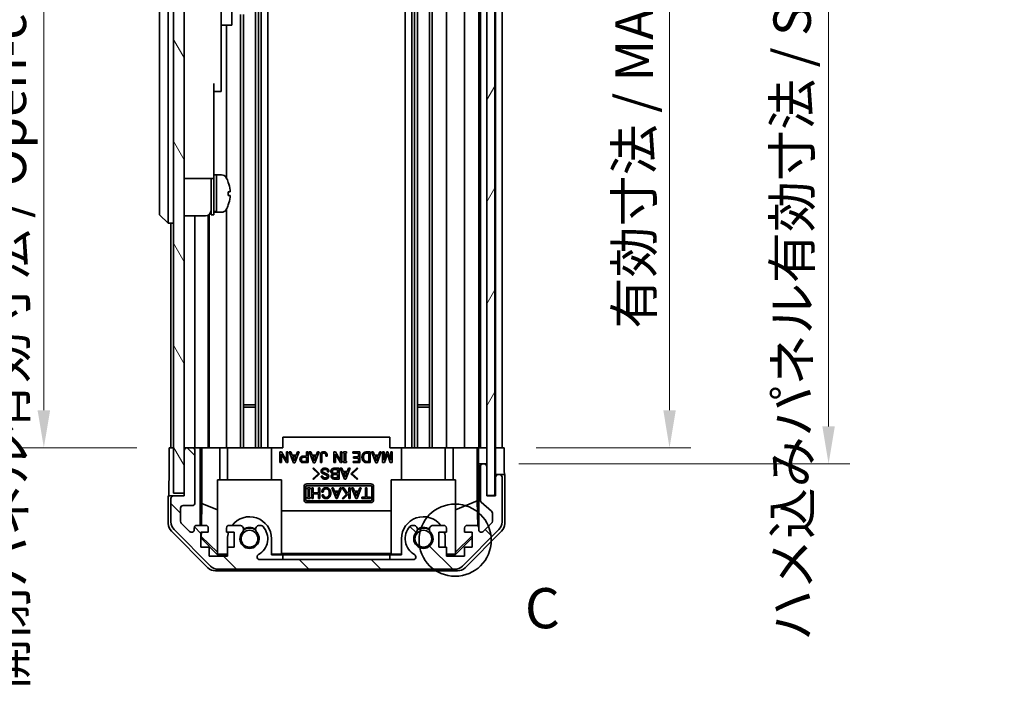
# Model space of a CAD drawing. Units: millimetres. Extents: x 0 to 5123, y -29 to 1124.
# Drawn here: x 2300 to 2484, y 397 to 522 of the extents above; entities that cross this region are included whole.
import ezdxf

# ---------------------------------------------------------------- set-up
doc = ezdxf.new("R2010")
doc.units = ezdxf.units.MM
doc.header["$LTSCALE"] = 4
doc.layers.get('Defpoints').update_dxf_attribs({"lineweight": 25})
for name, color, linetype, lineweight in [('Detail Boundary (JIS)', 7, 'Continuous', 35), ('Dimension (ISO)', 7, 'Continuous', 18), ('Dimension (ISO) @ 1', 7, 'Continuous', 18), ('Hatch (ISO)', 1, 'Continuous', 18), ('Visible (ISO)', 7, 'Continuous', 35)]:
    doc.layers.add(name, color=color, linetype=linetype, lineweight=lineweight)
doc.styles.add('Note Text (JIS)', font='tahoma.ttf')
doc.styles.add('Note Text (TK)', font='txt')
doc.dimstyles.new('Default - Method 1b (TK)', dxfattribs={"dimscale": 4, "dimtxt": 2.5, "dimasz": 2.5, "dimexe": 1, "dimexo": 1.5, "dimgap": 1, "dimtad": 1, "dimtoh": 1, "dimrnd": 1e-08, "dimdsep": 46, "dimtxsty": 'Note Text (TK)', "dimcen": 0.09, "dimdle": 5, "dimclrd": 100, "dimclre": 100, "dimclrt": 7, "dimadec": 1, "dimazin": 1, "dimtfac": 1, "dimtmove": 0, "dimatfit": 3, "dimfxl": 1, "dimtolj": 1, "dimlwd": -1, "dimlwe": -1, "dimarcsym": 0})

# ---------------------------------------------------------------- blocks, each defined once
blk = doc.blocks.new('2dDetail0')
at = {"layer": 'Detail Boundary (JIS)'}
blk.add_circle((283.494, 149.518), 2.248, dxfattribs=at)
at = {"layer": 'Detail Boundary (JIS)', "insert": (287.843, 143.249), "char_height": 2.5, "attachment_point": 7, "style": 'Note Text (JIS)'}
blk.add_mtext('C', dxfattribs=at)
blk = doc.blocks.new('*D48')
at = {"layer": 'Defpoints', "color": 0}
for p in [(2390.25, 595.82), (2390.16, 441.82), (2421.06, 441.82)]:
    blk.add_point(p, dxfattribs=at)
at = {"layer": 'Dimension (ISO)', "color": 100}
for p, q in [((2396.25, 595.82), (2425.06, 595.82)), ((2421.06, 588.82), (2421.06, 448.82)), ((2396.16, 441.82), (2425.06, 441.82))]:
    blk.add_line(p, q, dxfattribs=at)
for points in [[(2419.9, 588.82), (2422.23, 588.82), (2421.06, 595.82)], [(2419.9, 448.82), (2422.23, 448.82), (2421.06, 441.82)]]:
    blk.add_solid(points, dxfattribs=at)
at = {"layer": 'Dimension (ISO)', "color": 7, "insert": (2414.45, 464.08), "char_height": 7, "attachment_point": 4, "rotation": 90, "style": 'Note Text (TK)'}
blk.add_mtext('\\A1;有効寸法 / MAX dim. 154', dxfattribs=at)
blk = doc.blocks.new('*D49')
at = {"layer": 'Defpoints', "color": 0}
for p in [(2386.9, 598.82), (2386.9, 438.82), (2450.79, 438.82)]:
    blk.add_point(p, dxfattribs=at)
at = {"layer": 'Dimension (ISO)', "color": 100}
for p, q in [((2392.9, 598.82), (2454.79, 598.82)), ((2450.79, 591.82), (2450.79, 445.82)), ((2392.9, 438.82), (2454.79, 438.82))]:
    blk.add_line(p, q, dxfattribs=at)
for points in [[(2449.63, 591.82), (2451.96, 591.82), (2450.79, 598.82)], [(2449.63, 445.82), (2451.96, 445.82), (2450.79, 438.82)]]:
    blk.add_solid(points, dxfattribs=at)
at = {"layer": 'Dimension (ISO)', "color": 7, "insert": (2443.98, 405.73), "char_height": 7, "attachment_point": 4, "rotation": 90, "style": 'Note Text (TK)'}
blk.add_mtext('\\A1;ハメ込みパネル有効寸法 / Slide panel MAX dim. 160', dxfattribs=at)
blk = doc.blocks.new('*D50')
at = {"layer": 'Defpoints', "color": 0}
for p in [(2327.35, 595.82), (2304.1, 441.82), (2327.51, 441.82)]:
    blk.add_point(p, dxfattribs=at)
at = {"layer": 'Dimension (ISO)', "color": 100}
for p, q in [((2321.35, 595.82), (2300.1, 595.82)), ((2304.1, 588.82), (2304.1, 448.82)), ((2321.51, 441.82), (2300.1, 441.82))]:
    blk.add_line(p, q, dxfattribs=at)
for points in [[(2302.93, 588.82), (2305.27, 588.82), (2304.1, 595.82)], [(2302.93, 448.82), (2305.27, 448.82), (2304.1, 441.82)]]:
    blk.add_solid(points, dxfattribs=at)
at = {"layer": 'Dimension (ISO)', "color": 7, "insert": (2297.29, 396.68), "char_height": 7, "attachment_point": 4, "rotation": 90, "style": 'Note Text (TK)'}
blk.add_mtext('\\A1;開閉パネル有効寸法 / Open-closing panel MAX dim. 154', dxfattribs=at)

msp = doc.modelspace()

# ---------------------------------------------------------------- hatches: boundary and pattern name
at = {"layer": 'Hatch (ISO)'}
h = msp.add_hatch(dxfattribs=at)
h.set_pattern_fill('ANSI31', color=256, scale=76.2, angle=75.000175, style=0)
h.set_pattern_definition([(120.0002, (1530.5, -24), (-8.24888, -4.762525), [])])
h.paths.add_polyline_path([(2330.3493, 604.3229), (2328.3493, 604.3229), (2328.3493, 433.3229), (2330.3493, 433.3229), (2330.3493, 441.3229), (2330.3493, 596.3229)])
h = msp.add_hatch(dxfattribs=at)
h.set_pattern_fill('ANSI31', color=256, scale=76.2, angle=14.999978, style=0)
h.set_pattern_definition([(60, (1530.5, -24), (-8.24889, 4.7625), [])])
h.paths.add_polyline_path([(2388.3993, 432.8729), (2388.3993, 604.7729), (2386.8993, 604.7729), (2386.8993, 599.3229), (2386.8993, 438.3229), (2386.8993, 432.8729)])
h = msp.add_hatch(dxfattribs=at)
h.set_pattern_fill('ANSI31', color=256, scale=76.2, angle=90.00021, style=0)
h.set_pattern_definition([(135.0002, (1530.5, -24), (-6.73517, -6.73522), [])])
edge = h.paths.add_edge_path()
edge.add_ellipse((2380.9209, 421.1229), major_axis=(0, -2), ratio=1, start_angle=0, end_angle=45)
edge.add_line((2382.3351, 419.7086), (2389.1635, 426.5371))
edge.add_ellipse((2387.7493, 427.9513), major_axis=(1.4142, -1.4142), ratio=1, start_angle=0, end_angle=45)
edge.add_line((2389.7493, 427.9513), (2389.7493, 436.3229))
edge.add_ellipse((2389.2493, 436.3229), major_axis=(0.5, 0), ratio=1, start_angle=0, end_angle=90)
edge.add_line((2389.2493, 436.8229), (2389.0493, 436.8229))
edge.add_ellipse((2389.0493, 436.3229), major_axis=(0, 0.5), ratio=1, start_angle=0, end_angle=90)
edge.add_line((2388.5493, 436.3229), (2388.5493, 432.8229))
edge.add_line((2388.5493, 432.8229), (2386.8993, 432.8229))
edge.add_line((2386.8993, 432.8229), (2386.8993, 432.8729))
edge.add_line((2386.8993, 432.8729), (2386.8993, 438.3229))
edge.add_ellipse((2386.3993, 438.3229), major_axis=(0.5, 0), ratio=1, start_angle=0, end_angle=90)
edge.add_line((2386.3993, 438.8229), (2386.1993, 438.8229))
edge.add_ellipse((2386.1993, 438.3229), major_axis=(0, 0.5), ratio=1, start_angle=0, end_angle=90)
edge.add_line((2385.6993, 438.3229), (2385.6993, 432.0474))
edge.add_ellipse((2386.1993, 432.0474), major_axis=(-0.5, 0), ratio=1, start_angle=0, end_angle=48.366461)
edge.add_line((2385.8671, 431.6737), (2387.7815, 429.972))
edge.add_ellipse((2387.4493, 429.5983), major_axis=(0.3322, 0.3737), ratio=1, start_angle=311.633539, end_angle=360, ccw=False)
edge.add_line((2387.9493, 429.5983), (2387.9493, 428.0755))
edge.add_ellipse((2387.4493, 428.0755), major_axis=(0.5, 0), ratio=1, start_angle=315, end_angle=360, ccw=False)
edge.add_line((2387.8029, 427.722), (2386.2529, 426.172))
edge.add_ellipse((2385.8993, 426.5255), major_axis=(0.3536, -0.3536), ratio=1, start_angle=225, end_angle=360, ccw=False)
edge.add_line((2385.3993, 426.5255), (2385.3993, 426.8229))
edge.add_ellipse((2384.8993, 426.8229), major_axis=(0.5, 0), ratio=1, start_angle=0, end_angle=90)
edge.add_line((2384.8993, 427.3229), (2383.2493, 427.3229))
edge.add_ellipse((2383.2493, 426.8229), major_axis=(0, 0.5), ratio=1, start_angle=0, end_angle=90)
edge.add_line((2382.7493, 426.8229), (2382.7493, 426.0729))
edge.add_line((2382.7493, 426.0729), (2384.1493, 426.0729))
edge.add_line((2384.1493, 426.0729), (2384.1493, 423.2729))
edge.add_line((2384.1493, 423.2729), (2382.7493, 423.2729))
edge.add_line((2382.7493, 423.2729), (2382.7493, 421.5729))
edge.add_line((2382.7493, 421.5729), (2379.3493, 421.5729))
edge.add_line((2379.3493, 421.5729), (2379.3493, 423.2729))
edge.add_line((2379.3493, 423.2729), (2377.9493, 423.2729))
edge.add_line((2377.9493, 423.2729), (2377.9493, 426.0729))
edge.add_line((2377.9493, 426.0729), (2379.3493, 426.0729))
edge.add_line((2379.3493, 426.0729), (2379.3493, 426.8229))
edge.add_ellipse((2378.8493, 426.8229), major_axis=(0.5, 0), ratio=1, start_angle=0, end_angle=90)
edge.add_line((2378.8493, 427.3229), (2376.722, 427.3229))
edge.add_ellipse((2376.979, 426.5653), major_axis=(-0.2571, 0.7576), ratio=1, start_angle=0, end_angle=113.335886)
edge.add_ellipse((2375.0493, 424.8229), major_axis=(1.336, 1.2063), ratio=1, start_angle=95.840426, end_angle=360, ccw=False)
edge.add_ellipse((2373.1195, 426.5653), major_axis=(0.5938, -0.5361), ratio=1, start_angle=0, end_angle=113.335886)
edge.add_line((2373.3766, 427.3229), (2372.8624, 427.323))
edge.add_ellipse((2373.1195, 426.5653), major_axis=(-0.2571, 0.7577), ratio=1, start_angle=0, end_angle=29.176312)
edge.add_ellipse((2375.0493, 424.8229), major_axis=(-2.5236, 2.2786), ratio=1, start_angle=0, end_angle=102.759257)
edge.add_ellipse((2373.1396, 421.4226), major_axis=(0.2447, 0.4357), ratio=1, start_angle=209.320529, end_angle=360, ccw=False)
edge.add_line((2373.1396, 420.9229), (2344.459, 420.9229))
edge.add_ellipse((2344.459, 421.4226), major_axis=(0, -0.4997), ratio=1, start_angle=209.320529, end_angle=360, ccw=False)
edge.add_ellipse((2342.5493, 424.8229), major_axis=(1.665, -2.9645), ratio=1, start_angle=0, end_angle=102.759257)
edge.add_ellipse((2344.479, 426.5653), major_axis=(0.5939, 0.5362), ratio=1, start_angle=0, end_angle=29.176312)
edge.add_line((2344.7362, 427.323), (2344.222, 427.3229))
edge.add_ellipse((2344.479, 426.5653), major_axis=(-0.2571, 0.7576), ratio=1, start_angle=0, end_angle=113.335886)
edge.add_ellipse((2342.5493, 424.8229), major_axis=(1.336, 1.2063), ratio=1, start_angle=95.840426, end_angle=360, ccw=False)
edge.add_ellipse((2340.6195, 426.5653), major_axis=(0.5938, -0.5361), ratio=1, start_angle=0, end_angle=113.335886)
edge.add_line((2340.8766, 427.3229), (2338.7493, 427.3229))
edge.add_ellipse((2338.7493, 426.8229), major_axis=(0, 0.5), ratio=1, start_angle=0, end_angle=90)
edge.add_line((2338.2493, 426.8229), (2338.2493, 426.0729))
edge.add_line((2338.2493, 426.0729), (2339.6493, 426.0729))
edge.add_line((2339.6493, 426.0729), (2339.6493, 423.2729))
edge.add_line((2339.6493, 423.2729), (2338.4178, 423.2729))
edge.add_line((2338.4178, 423.2729), (2338.4178, 421.5729))
edge.add_line((2338.4178, 421.5729), (2335.0358, 421.5729))
edge.add_line((2335.0358, 421.5729), (2335.0358, 423.2729))
edge.add_line((2335.0358, 423.2729), (2333.4493, 423.2729))
edge.add_line((2333.4493, 423.2729), (2333.4493, 426.0729))
edge.add_line((2333.4493, 426.0729), (2334.8493, 426.0729))
edge.add_line((2334.8493, 426.0729), (2334.8493, 426.8229))
edge.add_ellipse((2334.3493, 426.8229), major_axis=(0.5, 0), ratio=1, start_angle=0, end_angle=90)
edge.add_line((2334.3493, 427.3229), (2332.6993, 427.3229))
edge.add_ellipse((2332.6993, 426.8229), major_axis=(0, 0.5), ratio=1, start_angle=0, end_angle=90)
edge.add_line((2332.1993, 426.8229), (2332.1993, 426.5255))
edge.add_ellipse((2331.6993, 426.5255), major_axis=(0.5, 0), ratio=1, start_angle=225, end_angle=360, ccw=False)
edge.add_line((2331.3457, 426.172), (2329.7957, 427.722))
edge.add_ellipse((2330.1493, 428.0755), major_axis=(-0.3536, -0.3536), ratio=1, start_angle=315, end_angle=360, ccw=False)
edge.add_line((2329.6493, 428.0755), (2329.6493, 430.5229))
edge.add_ellipse((2330.1493, 430.5229), major_axis=(-0.5, 0), ratio=1, start_angle=270, end_angle=360, ccw=False)
edge.add_line((2330.1493, 431.0229), (2331.8493, 431.0229))
edge.add_ellipse((2331.8493, 431.5229), major_axis=(0, -0.5), ratio=1, start_angle=0, end_angle=90)
edge.add_line((2332.3493, 431.5229), (2332.3493, 441.3229))
edge.add_ellipse((2331.8493, 441.3229), major_axis=(0.5, 0), ratio=1, start_angle=0, end_angle=90)
edge.add_line((2331.8493, 441.8229), (2330.8493, 441.8229))
edge.add_ellipse((2330.8493, 441.3229), major_axis=(0, 0.5), ratio=1, start_angle=0, end_angle=90)
edge.add_line((2330.3493, 441.3229), (2330.3493, 433.3229))
edge.add_line((2330.3493, 433.3229), (2330.3493, 432.8229))
edge.add_line((2330.3493, 432.8229), (2328.3493, 432.8229))
edge.add_ellipse((2328.3493, 432.3229), major_axis=(0, 0.5), ratio=1, start_angle=0, end_angle=90)
edge.add_line((2327.8493, 432.3229), (2327.8493, 427.9513))
edge.add_ellipse((2329.8493, 427.9513), major_axis=(-2, 0), ratio=1, start_angle=0, end_angle=45)
edge.add_line((2328.4351, 426.5371), (2335.2635, 419.7086))
edge.add_ellipse((2336.6777, 421.1229), major_axis=(-1.4142, -1.4142), ratio=1, start_angle=0, end_angle=45)
edge.add_line((2336.6777, 419.1229), (2380.9209, 419.1229))

# ---------------------------------------------------------------- linework, layer by layer
at = {"layer": 'Visible (ISO)'}
for p, q in [((2328.3493, 604.3229), (2328.3493, 433.3229)), ((2330.3493, 433.3229), (2330.3493, 604.3229)), ((2386.8993, 604.7729), (2386.8993, 432.8729)), ((2388.3993, 432.8729), (2388.3993, 604.7729)), ((2343.679, 595.8229), (2343.679, 441.8229)), ((2344.222, 595.8229), (2344.222, 441.8229)), ((2344.7362, 595.8229), (2344.7362, 441.8229)), ((2345.9494, 595.8229), (2345.9494, 441.8229)), ((2371.6492, 595.8229), (2371.6492, 441.8229)), ((2372.8624, 595.8229), (2372.8624, 441.8229)), ((2373.3766, 595.8229), (2373.3766, 441.8229)), ((2373.9195, 595.8229), (2373.9195, 441.8229)), ((2376.179, 595.8229), (2376.179, 441.8229)), ((2376.722, 595.8229), (2376.722, 441.8229)), ((2379.3493, 595.8229), (2379.3493, 441.8229)), ((2382.7493, 595.8229), (2382.7493, 441.8229)), ((2385.3993, 595.8229), (2385.3993, 441.8229)), ((2385.6993, 595.8229), (2385.6993, 441.8229)), ((2388.5493, 595.8229), (2388.5493, 441.8229)), ((2389.7493, 595.8229), (2389.7493, 441.8229)), ((2325.7493, 551.3229), (2325.7493, 486.3229)), ((2327.3493, 486.3229), (2327.3493, 551.3229)), ((2337.2493, 521.8229), (2337.2493, 530.8229)), ((2339.2493, 530.8229), (2339.2493, 521.8229)), ((2340.8766, 522.8229), (2340.8766, 441.8229)), ((2341.4195, 522.8229), (2341.4195, 441.8229)), ((2337.2493, 521.8229), (2337.2493, 520.8229)), ((2339.2493, 520.8229), (2339.2493, 521.8229)), ((2337.2493, 520.8229), (2337.2493, 509.9229)), ((2337.2493, 520.8229), (2339.2493, 520.8229)), ((2338.2493, 520.8229), (2338.2493, 492.2039)), ((2335.8493, 509.9229), (2335.8493, 497.1229)), ((2337.2493, 508.4229), (2337.2493, 509.9229)), ((2335.8493, 508.4229), (2337.2493, 508.4229)), ((2335.8493, 492.1229), (2335.8493, 497.1229)), ((2330.3493, 492.1229), (2335.8493, 492.1229)), ((2335.3493, 485.3229), (2335.3493, 492.1229)), ((2335.8493, 492.8229), (2336.3493, 492.8229)), ((2335.8493, 485.3229), (2335.8493, 492.1229)), ((2336.3493, 486.0125), (2336.3493, 492.8229)), ((2336.3493, 492.8229), (2336.3493, 485.8229)), ((2337.3198, 492.8229), (2336.3493, 492.8229)), ((2338.5877, 491.4229), (2338.5767, 491.4229)), ((2338.9041, 489.6829), (2338.5767, 489.6829)), ((2338.5767, 488.9629), (2338.9041, 488.9629)), ((2325.7493, 485.3229), (2325.7493, 486.3229)), ((2327.3493, 486.3229), (2327.3493, 483.8229)), ((2338.2493, 486.4418), (2338.2493, 441.8229)), ((2338.5767, 487.2229), (2338.5877, 487.2229)), ((2325.7493, 485.3229), (2327.3493, 483.8229)), ((2330.3493, 485.1729), (2334.3493, 485.1729)), ((2332.3493, 485.1729), (2332.3493, 441.8229)), ((2334.8493, 485.3068), (2334.8493, 441.8229)), ((2335.0358, 485.4458), (2335.0358, 441.8229)), ((2335.3493, 485.3229), (2335.8493, 485.3229)), ((2335.8493, 485.8229), (2336.3493, 485.8229)), ((2336.3493, 485.8229), (2336.3493, 485.8843)), ((2337.3198, 485.8229), (2336.3493, 485.8229)), ((2328.3493, 483.8229), (2327.3493, 483.8229)), ((2327.8493, 483.8229), (2327.8493, 441.8229)), ((2341.4195, 449.8229), (2343.679, 449.8229)), ((2343.679, 449.3933), (2341.4195, 449.3933)), ((2373.9195, 449.8229), (2376.179, 449.8229)), ((2376.179, 449.3933), (2373.9195, 449.3933)), ((2368.7993, 443.8229), (2348.7993, 443.8229)), ((2348.7993, 441.8229), (2348.7993, 443.8229)), ((2368.7993, 441.8229), (2368.7993, 443.8229)), ((2327.5064, 437.8229), (2327.5064, 441.8229)), ((2327.5064, 441.8229), (2328.3493, 441.8229)), ((2330.8493, 441.8229), (2330.3493, 441.8229)), ((2331.8493, 441.8229), (2330.8493, 441.8229)), ((2333.3502, 441.8229), (2331.8493, 441.8229)), ((2333.3502, 427.3229), (2333.3502, 441.8229)), ((2333.3502, 441.8229), (2333.6033, 441.8229)), ((2333.6033, 441.8229), (2334.3493, 441.8229)), ((2333.6421, 431.409), (2333.6421, 441.8229)), ((2334.8493, 441.8229), (2334.3493, 441.8229)), ((2334.8493, 441.8229), (2336.9781, 441.8229)), ((2336.9781, 441.8229), (2338.2493, 441.8229)), ((2336.9781, 441.8229), (2336.9781, 435.8229)), ((2338.7493, 441.8229), (2338.2493, 441.8229)), ((2338.4493, 435.8229), (2338.4493, 441.8229)), ((2338.7493, 441.8229), (2339.2997, 441.8229)), ((2339.2997, 441.8229), (2346.6493, 441.8229)), ((2346.6493, 441.8229), (2348.7993, 441.8229)), ((2346.6493, 435.8229), (2346.6493, 441.8229)), ((2368.7993, 441.8229), (2370.9493, 441.8229)), ((2370.9493, 441.8229), (2378.2989, 441.8229)), ((2370.9493, 435.8229), (2370.9493, 441.8229)), ((2378.2989, 441.8229), (2378.8493, 441.8229)), ((2379.3493, 441.8229), (2378.8493, 441.8229)), ((2379.1493, 435.8229), (2379.1493, 441.8229)), ((2379.3493, 441.8229), (2380.6205, 441.8229)), ((2380.6205, 441.8229), (2382.7493, 441.8229)), ((2380.6205, 435.8229), (2380.6205, 441.8229)), ((2383.2493, 441.8229), (2382.7493, 441.8229)), ((2383.2493, 441.8229), (2384.8993, 441.8229)), ((2385.1443, 441.8229), (2384.8993, 441.8229)), ((2385.1268, 441.8229), (2385.1268, 431.8854)), ((2385.1443, 441.8229), (2385.3462, 441.8229)), ((2385.3462, 441.8229), (2386.8993, 441.8229)), ((2385.3462, 440.8229), (2385.3462, 441.8229)), ((2386.1993, 441.8229), (2386.3993, 441.8229)), ((2388.3993, 441.8229), (2388.5493, 441.8229)), ((2388.3993, 441.8229), (2388.5493, 441.8229)), ((2388.5493, 441.8229), (2390.162, 441.8229)), ((2388.5493, 438.8229), (2388.5493, 441.8229)), ((2389.0493, 441.8229), (2389.2493, 441.8229)), ((2390.162, 441.8229), (2390.162, 438.8229)), ((2330.3493, 441.3229), (2330.3493, 432.8229)), ((2332.3493, 431.5229), (2332.3493, 441.3229)), ((2348.2349, 439.0402), (2348.2349, 441.0402)), ((2348.2349, 441.0402), (2348.5273, 441.0402)), ((2349.4396, 439.0402), (2348.5039, 440.6191)), ((2348.5039, 440.6191), (2348.5039, 439.0402)), ((2348.5273, 441.0402), (2349.4629, 439.4612)), ((2349.4629, 439.4612), (2349.4629, 441.0402)), ((2349.4629, 441.0402), (2349.732, 441.0402)), ((2349.732, 441.0402), (2349.732, 439.0402)), ((2350.7729, 439.0168), (2349.9776, 441.0402)), ((2349.9776, 441.0402), (2350.2583, 441.0402)), ((2350.2583, 441.0402), (2350.5039, 440.432)), ((2350.5039, 440.432), (2351.2758, 440.432)), ((2350.8898, 439.4027), (2350.5858, 440.2097)), ((2350.5858, 440.2097), (2351.1939, 440.2097)), ((2351.1939, 440.2097), (2350.8898, 439.4027)), ((2351.8021, 441.0402), (2351.0068, 439.0168)), ((2351.2758, 440.432), (2351.5214, 441.0402)), ((2351.5214, 441.0402), (2351.8021, 441.0402)), ((2352.5624, 440.2565), (2353.229, 440.2565)), ((2352.6208, 440.0343), (2353.229, 440.0343)), ((2353.229, 440.2565), (2353.229, 441.0402)), ((2353.229, 441.0402), (2353.498, 441.0402)), ((2353.229, 440.0343), (2353.229, 439.2624)), ((2353.498, 441.0402), (2353.498, 439.0402)), ((2354.5156, 439.0168), (2353.7203, 441.0402)), ((2353.7203, 441.0402), (2354.001, 441.0402)), ((2354.001, 441.0402), (2354.2466, 440.432)), ((2354.2466, 440.432), (2355.0185, 440.432)), ((2354.6325, 439.4027), (2354.3284, 440.2097)), ((2354.3284, 440.2097), (2354.9366, 440.2097)), ((2354.9366, 440.2097), (2354.6325, 439.4027)), ((2355.5448, 441.0402), (2354.7495, 439.0168)), ((2355.0185, 440.432), (2355.2641, 441.0402)), ((2355.2641, 441.0402), (2355.5448, 441.0402)), ((2355.7904, 439.0402), (2355.7904, 440.4787)), ((2356.0594, 440.4671), (2356.0594, 439.0402)), ((2357.0887, 440.2682), (2356.8197, 440.2682)), ((2358.3284, 439.0402), (2358.3284, 441.0402)), ((2358.3284, 441.0402), (2358.6208, 441.0402)), ((2359.5331, 439.0402), (2358.5975, 440.6191)), ((2358.5975, 440.6191), (2358.5975, 439.0402)), ((2358.6208, 441.0402), (2359.5565, 439.4612)), ((2359.5565, 439.4612), (2359.5565, 441.0402)), ((2359.5565, 441.0402), (2359.8255, 441.0402)), ((2359.8255, 441.0402), (2359.8255, 439.0402)), ((2360.1413, 440.7828), (2360.1413, 441.0402)), ((2360.1413, 441.0402), (2360.6676, 441.0402)), ((2360.27, 440.7828), (2360.1413, 440.7828)), ((2360.27, 439.2975), (2360.27, 440.7828)), ((2360.6676, 440.7828), (2360.539, 440.7828)), ((2360.539, 440.7828), (2360.539, 439.2975)), ((2360.6676, 441.0402), (2360.6676, 440.7828)), ((2361.8372, 440.8179), (2361.8372, 441.0402)), ((2361.8372, 441.0402), (2363.1822, 441.0402)), ((2362.9132, 440.8179), (2361.8372, 440.8179)), ((2361.9659, 439.8823), (2361.9659, 440.1045)), ((2361.9659, 440.1045), (2362.9132, 440.1045)), ((2362.9132, 440.1045), (2362.9132, 440.8179)), ((2363.1822, 441.0402), (2363.1822, 439.0402)), ((2364.422, 441.0402), (2365.1238, 441.0402)), ((2364.4337, 440.8179), (2364.8548, 440.8179)), ((2364.8548, 440.8179), (2364.8548, 439.2624)), ((2365.1238, 441.0402), (2365.1238, 439.0402)), ((2366.153, 439.0168), (2365.3577, 441.0402)), ((2365.3577, 441.0402), (2365.6384, 441.0402)), ((2365.6384, 441.0402), (2365.884, 440.432)), ((2365.884, 440.432), (2366.6559, 440.432)), ((2366.27, 439.4027), (2365.9659, 440.2097)), ((2365.9659, 440.2097), (2366.5741, 440.2097)), ((2366.5741, 440.2097), (2366.27, 439.4027)), ((2367.1822, 441.0402), (2366.3869, 439.0168)), ((2366.6559, 440.432), (2366.9015, 441.0402)), ((2366.9015, 441.0402), (2367.1822, 441.0402)), ((2367.4279, 439.0402), (2367.4279, 441.0402)), ((2367.4279, 441.0402), (2367.6969, 441.0402)), ((2367.6969, 441.0402), (2367.6969, 439.508)), ((2367.6969, 439.508), (2368.2349, 441.0402)), ((2368.3284, 440.5957), (2367.7904, 439.0402)), ((2368.2349, 441.0402), (2368.422, 441.0402)), ((2368.8665, 439.0402), (2368.3284, 440.5957)), ((2368.422, 441.0402), (2368.96, 439.508)), ((2368.96, 439.508), (2368.96, 441.0402)), ((2368.96, 441.0402), (2369.229, 441.0402)), ((2369.229, 441.0402), (2369.229, 439.0402)), ((2348.5039, 439.0402), (2348.2349, 439.0402)), ((2349.732, 439.0402), (2349.4396, 439.0402)), ((2351.0068, 439.0168), (2350.7729, 439.0168)), ((2353.498, 439.0402), (2352.5624, 439.0402)), ((2353.229, 439.2624), (2352.6208, 439.2624)), ((2354.7495, 439.0168), (2354.5156, 439.0168)), ((2356.0594, 439.0402), (2355.7904, 439.0402)), ((2358.5975, 439.0402), (2358.3284, 439.0402)), ((2359.8255, 439.0402), (2359.5331, 439.0402)), ((2360.1413, 439.0402), (2360.1413, 439.2975)), ((2360.1413, 439.2975), (2360.27, 439.2975)), ((2360.6676, 439.0402), (2360.1413, 439.0402)), ((2360.539, 439.2975), (2360.6676, 439.2975)), ((2360.6676, 439.2975), (2360.6676, 439.0402)), ((2361.8957, 439.0402), (2361.8957, 439.2624)), ((2361.8957, 439.2624), (2362.9132, 439.2624)), ((2363.1822, 439.0402), (2361.8957, 439.0402)), ((2362.9132, 439.8823), (2361.9659, 439.8823)), ((2362.9132, 439.2624), (2362.9132, 439.8823)), ((2365.1238, 439.0402), (2364.422, 439.0402)), ((2364.8548, 439.2624), (2364.4337, 439.2624)), ((2366.3869, 439.0168), (2366.153, 439.0168)), ((2367.7904, 439.0402), (2367.4279, 439.0402)), ((2369.229, 439.0402), (2368.8665, 439.0402)), ((2385.3986, 438.8229), (2385.3811, 438.8229)), ((2385.3986, 438.8229), (2385.3986, 426.85)), ((2386.1993, 438.8229), (2385.3986, 438.8229)), ((2385.6993, 438.3229), (2385.6993, 432.0474)), ((2386.3993, 438.8229), (2386.1993, 438.8229)), ((2386.8993, 438.8229), (2386.3993, 438.8229)), ((2386.8993, 432.8229), (2386.8993, 438.3229)), ((2388.5493, 436.8229), (2388.5493, 438.8229)), ((2354.378, 437.9355), (2354.495, 438.0524)), ((2355.419, 436.9764), (2354.378, 437.9355)), ((2354.378, 436.0174), (2355.419, 436.9764)), ((2354.495, 438.0524), (2355.6529, 436.9764)), ((2355.6529, 436.9764), (2354.495, 435.9004)), ((2355.9687, 436.532), (2356.2377, 436.532)), ((2357.3956, 437.3507), (2357.1266, 437.3507)), ((2358.3547, 437.9823), (2359.2786, 437.9823)), ((2358.378, 436.8244), (2359.0096, 436.8244)), ((2358.4131, 437.76), (2359.0096, 437.76)), ((2359.0096, 437.0466), (2358.4131, 437.0466)), ((2359.0096, 437.76), (2359.0096, 437.0466)), ((2359.0096, 436.8244), (2359.0096, 436.2045)), ((2359.2786, 437.9823), (2359.2786, 435.9823)), ((2360.3079, 435.9589), (2359.5125, 437.9823)), ((2359.5125, 437.9823), (2359.7932, 437.9823)), ((2359.7932, 437.9823), (2360.0389, 437.3741)), ((2360.0389, 437.3741), (2360.8108, 437.3741)), ((2360.4248, 436.3448), (2360.1207, 437.1519)), ((2360.1207, 437.1519), (2360.7289, 437.1519)), ((2360.7289, 437.1519), (2360.4248, 436.3448)), ((2361.3371, 437.9823), (2360.5418, 435.9589)), ((2360.8108, 437.3741), (2361.0564, 437.9823)), ((2361.0564, 437.9823), (2361.3371, 437.9823)), ((2361.5009, 436.9764), (2362.6587, 438.0524)), ((2362.6587, 435.9004), (2361.5009, 436.9764)), ((2362.7757, 437.9355), (2361.7348, 436.9764)), ((2361.7348, 436.9764), (2362.7757, 436.0174)), ((2362.6587, 438.0524), (2362.7757, 437.9355)), ((2389.0493, 436.8229), (2388.5493, 436.8229)), ((2388.5493, 436.8229), (2388.5493, 436.3229)), ((2388.5493, 436.3229), (2388.5493, 432.8229)), ((2389.2493, 436.8229), (2389.0493, 436.8229)), ((2390.2493, 436.8229), (2389.2493, 436.8229)), ((2389.7493, 427.9513), (2389.7493, 436.3229)), ((2390.2493, 436.8229), (2390.2493, 427.6524)), ((2336.5493, 435.8229), (2348.5493, 435.8229)), ((2336.5493, 422.0775), (2336.5493, 435.8229)), ((2348.5493, 435.8229), (2348.5493, 421.928)), ((2352.7493, 432.072), (2352.7493, 434.572)), ((2353.0872, 432.072), (2353.0872, 434.572)), ((2353.2493, 435.072), (2365.2493, 435.072)), ((2353.2493, 434.734), (2365.2493, 434.734)), ((2354.495, 435.9004), (2354.378, 436.0174)), ((2359.2786, 435.9823), (2358.343, 435.9823)), ((2359.0096, 436.2045), (2358.3547, 436.2045)), ((2360.5418, 435.9589), (2360.3079, 435.9589)), ((2362.7757, 436.0174), (2362.6587, 435.9004)), ((2365.4114, 434.572), (2365.4114, 432.072)), ((2365.7493, 434.572), (2365.7493, 432.072)), ((2381.0493, 435.8229), (2369.0493, 435.8229)), ((2369.0493, 435.8229), (2369.0493, 421.928)), ((2381.0493, 422.0775), (2381.0493, 435.8229)), ((2327.3493, 432.8229), (2327.3493, 427.6524)), ((2328.3493, 432.8229), (2327.3493, 432.8229)), ((2328.3493, 433.3229), (2330.3493, 433.3229)), ((2330.3493, 432.8229), (2328.3493, 432.8229)), ((2353.3614, 434.082), (2353.3614, 434.3393)), ((2353.3614, 434.3393), (2353.8877, 434.3393)), ((2353.49, 434.082), (2353.3614, 434.082)), ((2353.3614, 432.3393), (2353.3614, 432.5966)), ((2353.3614, 432.5966), (2353.49, 432.5966)), ((2353.49, 432.5966), (2353.49, 434.082)), ((2353.8877, 434.082), (2353.759, 434.082)), ((2353.759, 434.082), (2353.759, 432.5966)), ((2353.759, 432.5966), (2353.8877, 432.5966)), ((2353.8877, 434.3393), (2353.8877, 434.082)), ((2353.8877, 432.5966), (2353.8877, 432.3393)), ((2354.2035, 432.3393), (2354.2035, 434.3393)), ((2354.2035, 434.3393), (2354.4725, 434.3393)), ((2354.4725, 434.3393), (2354.4725, 433.4037)), ((2354.4725, 433.4037), (2355.4316, 433.4037)), ((2355.4316, 433.1814), (2354.4725, 433.1814)), ((2354.4725, 433.1814), (2354.4725, 432.3393)), ((2355.4316, 433.4037), (2355.4316, 434.3393)), ((2355.4316, 434.3393), (2355.7006, 434.3393)), ((2355.4316, 432.3393), (2355.4316, 433.1814)), ((2355.7006, 434.3393), (2355.7006, 432.3393)), ((2356.3438, 433.544), (2356.0631, 433.544)), ((2356.0982, 433.0528), (2356.3789, 433.0528)), ((2358.7298, 432.3159), (2357.9345, 434.3393)), ((2357.9345, 434.3393), (2358.2152, 434.3393)), ((2358.2152, 434.3393), (2358.4608, 433.7311)), ((2358.4608, 433.7311), (2359.2327, 433.7311)), ((2358.8468, 432.7019), (2358.5427, 433.5089)), ((2358.5427, 433.5089), (2359.1509, 433.5089)), ((2359.1509, 433.5089), (2358.8468, 432.7019)), ((2359.759, 434.3393), (2358.9637, 432.3159)), ((2359.2327, 433.7311), (2359.4783, 434.3393)), ((2359.4783, 434.3393), (2359.759, 434.3393)), ((2360.6479, 433.1347), (2359.8409, 434.3393)), ((2359.8409, 434.3393), (2360.1567, 434.3393)), ((2359.8526, 432.3393), (2360.6479, 433.1347)), ((2360.1567, 434.3393), (2360.8351, 433.3218)), ((2361.1041, 433.2516), (2360.1918, 432.3393)), ((2360.8351, 433.3218), (2361.1041, 433.5908)), ((2361.1041, 433.5908), (2361.1041, 434.3393)), ((2361.1041, 434.3393), (2361.3731, 434.3393)), ((2361.1041, 432.3393), (2361.1041, 433.2516)), ((2361.3731, 434.3393), (2361.3731, 432.3393)), ((2362.414, 432.3159), (2361.6187, 434.3393)), ((2361.6187, 434.3393), (2361.8994, 434.3393)), ((2361.8994, 434.3393), (2362.145, 433.7311)), ((2362.145, 433.7311), (2362.9169, 433.7311)), ((2362.531, 432.7019), (2362.2269, 433.5089)), ((2362.2269, 433.5089), (2362.8351, 433.5089)), ((2362.8351, 433.5089), (2362.531, 432.7019)), ((2363.4432, 434.3393), (2362.6479, 432.3159)), ((2362.9169, 433.7311), (2363.1625, 434.3393)), ((2363.1625, 434.3393), (2363.4432, 434.3393)), ((2363.5602, 432.3393), (2363.5602, 432.5616)), ((2363.5602, 432.5616), (2364.2269, 432.5616)), ((2364.2269, 432.5616), (2364.2269, 434.3393)), ((2364.2269, 434.3393), (2364.4959, 434.3393)), ((2364.4959, 434.3393), (2364.4959, 432.5616)), ((2364.4959, 432.5616), (2365.1625, 432.5616)), ((2365.1625, 432.5616), (2365.1625, 432.3393)), ((2386.8993, 432.8729), (2388.3993, 432.8729)), ((2388.5493, 432.8229), (2386.8993, 432.8229)), ((2327.8493, 432.3229), (2327.8493, 427.9513)), ((2330.1493, 431.0229), (2331.8493, 431.0229)), ((2333.5708, 427.3229), (2333.6421, 431.409)), ((2336.5493, 430.2257), (2333.6421, 431.409)), ((2365.2493, 431.9099), (2353.2493, 431.9099)), ((2365.2493, 431.572), (2353.2493, 431.572)), ((2353.8877, 432.3393), (2353.3614, 432.3393)), ((2354.4725, 432.3393), (2354.2035, 432.3393)), ((2355.7006, 432.3393), (2355.4316, 432.3393)), ((2358.9637, 432.3159), (2358.7298, 432.3159)), ((2360.1918, 432.3393), (2359.8526, 432.3393)), ((2361.3731, 432.3393), (2361.1041, 432.3393)), ((2362.6479, 432.3159), (2362.414, 432.3159)), ((2365.1625, 432.3393), (2363.5602, 432.3393)), ((2385.1268, 431.8854), (2381.0493, 430.2257)), ((2385.1268, 431.8854), (2385.2083, 427.216)), ((2385.8671, 431.6737), (2387.7815, 429.972)), ((2329.6493, 428.0755), (2329.6493, 430.5229)), ((2348.5493, 430.0655), (2369.0493, 430.0655)), ((2387.9493, 429.5983), (2387.9493, 428.0755)), ((2331.3457, 426.172), (2329.7957, 427.722)), ((2334.3493, 427.3229), (2332.6993, 427.3229)), ((2340.8766, 427.3229), (2338.7493, 427.3229)), ((2344.7362, 427.323), (2344.222, 427.3229)), ((2373.3766, 427.3229), (2372.8624, 427.323)), ((2378.8493, 427.3229), (2376.722, 427.3229)), ((2384.8993, 427.3229), (2383.2493, 427.3229)), ((2387.8029, 427.722), (2386.2529, 426.172)), ((2334.7649, 419.4085), (2327.935, 426.2384)), ((2328.4351, 426.5371), (2335.2635, 419.7086)), ((2332.1993, 426.8229), (2332.1993, 426.5255)), ((2333.4493, 423.2729), (2333.4493, 426.0729)), ((2333.4493, 426.0729), (2334.8493, 426.0729)), ((2333.4493, 425.1662), (2333.5346, 425.2515)), ((2333.5346, 425.2515), (2333.5489, 426.0729)), ((2336.5493, 422.2808), (2333.5346, 425.2515)), ((2334.8493, 426.0729), (2334.8493, 426.8229)), ((2338.2493, 426.8229), (2338.2493, 426.0729)), ((2338.2493, 426.0729), (2339.6493, 426.0729)), ((2339.6493, 426.0729), (2339.6493, 423.2729)), ((2377.9493, 423.2729), (2377.9493, 426.0729)), ((2377.9493, 426.0729), (2379.3493, 426.0729)), ((2379.3493, 426.0729), (2379.3493, 426.8229)), ((2381.0493, 422.2808), (2384.1493, 425.3356)), ((2382.3351, 419.7086), (2389.1635, 426.5371)), ((2382.7493, 426.8229), (2382.7493, 426.0729)), ((2382.7493, 426.0729), (2384.1493, 426.0729)), ((2389.6636, 426.2384), (2382.8337, 419.4085)), ((2384.1493, 426.0729), (2384.1493, 423.2729)), ((2385.3993, 426.5255), (2385.3993, 426.8229)), ((2336.594, 421.8233), (2333.4493, 424.968)), ((2338.4493, 423.2729), (2338.4493, 424.8229)), ((2346.6493, 424.8229), (2346.6493, 421.8233)), ((2370.9493, 421.8233), (2370.9493, 424.8229)), ((2379.1493, 424.8229), (2379.1493, 423.2729)), ((2384.1493, 424.968), (2381.0046, 421.8233)), ((2335.0358, 423.2729), (2333.4493, 423.2729)), ((2335.0358, 421.5729), (2335.0358, 423.2729)), ((2338.4178, 421.5729), (2335.0358, 421.5729)), ((2336.5493, 422.0775), (2336.6987, 421.928)), ((2336.6987, 421.928), (2336.594, 421.8233)), ((2338.4178, 421.8233), (2336.594, 421.8233)), ((2336.6987, 421.928), (2338.4178, 421.928)), ((2339.6493, 423.2729), (2338.4178, 423.2729)), ((2338.4178, 423.2729), (2338.4178, 421.5729)), ((2346.6493, 421.928), (2348.5493, 421.928)), ((2348.7993, 421.8233), (2346.6493, 421.8233)), ((2369.0493, 422.0322), (2348.5493, 422.0322)), ((2348.7993, 421.7884), (2348.7993, 421.8233)), ((2348.7993, 421.7884), (2348.7993, 420.9229)), ((2368.7993, 421.7884), (2348.7993, 421.7884)), ((2368.7993, 421.8233), (2368.7993, 421.7884)), ((2370.9493, 421.8233), (2368.7993, 421.8233)), ((2368.7993, 421.7884), (2368.7993, 420.9229)), ((2369.0493, 421.928), (2370.9493, 421.928)), ((2379.3493, 423.2729), (2377.9493, 423.2729)), ((2379.3493, 421.5729), (2379.3493, 423.2729)), ((2379.3493, 421.928), (2380.8999, 421.928)), ((2381.0046, 421.8233), (2379.3493, 421.8233)), ((2382.7493, 421.5729), (2379.3493, 421.5729)), ((2380.8999, 421.928), (2381.0493, 422.0775)), ((2381.0046, 421.8233), (2380.8999, 421.928)), ((2384.1493, 423.2729), (2382.7493, 423.2729)), ((2382.7493, 423.2729), (2382.7493, 421.5729)), ((2373.1396, 420.9229), (2344.459, 420.9229)), ((2381.4197, 418.8229), (2336.1789, 418.8229)), ((2336.6777, 419.1229), (2380.9209, 419.1229))]:
    msp.add_line(p, q, dxfattribs=at)
for centre in [(2342.5493, 424.8229), (2375.0493, 424.8229)]:
    msp.add_circle(centre, 1.5706, dxfattribs=at)
for centre, radius, start, end in [((2337.3198, 491.8229), 1, 28.267871, 90), ((2332.6705, 489.3229), 6.2788, 19.539701, 28.267871), ((2332.6705, 489.3229), 6.2684, 6.043828, 19.573211), ((2332.6705, 489.3229), 5.9172, 356.511985, 3.488015), ((2332.6705, 489.3229), 6.2684, 340.426789, 353.956172), ((2334.3493, 486.1729), 1, 270, 0), ((2337.3198, 486.8229), 1, 270, 331.732129), ((2332.6705, 489.3229), 6.2788, 331.732129, 340.460299), ((2330.8493, 441.3229), 0.5, 90, 180), ((2331.8493, 441.3229), 0.5, 0, 90), ((2386.1993, 438.3229), 0.5, 90, 180), ((2386.3993, 438.3229), 0.5, 0, 90), ((2389.0493, 436.3229), 0.5, 90, 180), ((2389.2493, 436.3229), 0.5, 0, 90), ((2353.2493, 434.572), 0.5, 90, 180), ((2353.2493, 434.572), 0.1621, 90, 180), ((2365.2493, 434.572), 0.5, 0, 90), ((2365.2493, 434.572), 0.1621, 0, 90), ((2328.3493, 432.3229), 0.5, 90, 180), ((2330.1493, 430.5229), 0.5, 90, 180), ((2331.8493, 431.5229), 0.5, 270, 0), ((2353.2493, 432.072), 0.5, 180, 270), ((2353.2493, 432.072), 0.1621, 180, 270), ((2365.2493, 432.072), 0.1621, 270, 0), ((2365.2493, 432.072), 0.5, 270, 0), ((2386.1993, 432.0474), 0.5, 180, 228.366461), ((2342.5493, 424.8229), 4.1, 0, 142.428131), ((2375.0493, 424.8229), 4.1, 37.571869, 180), ((2387.4493, 429.5983), 0.5, 0, 48.366461), ((2329.8493, 427.9513), 2, 180, 225), ((2330.1493, 428.0755), 0.5, 180, 225), ((2332.6993, 426.8229), 0.5, 90, 180), ((2334.3493, 426.8229), 0.5, 0, 90), ((2338.7493, 426.8229), 0.5, 90, 180), ((2340.6195, 426.5653), 0.8, 317.920213, 71.256099), ((2344.479, 426.5653), 0.8, 108.743901, 222.079787), ((2342.5493, 424.8229), 3.4001, 299.320529, 42.079787), ((2344.479, 426.5653), 0.8001, 42.079787, 71.256099), ((2375.0493, 424.8229), 3.4001, 137.920213, 240.679471), ((2373.1195, 426.5653), 0.8001, 108.743901, 137.920213), ((2373.1195, 426.5653), 0.8, 317.920213, 71.256099), ((2376.979, 426.5653), 0.8, 108.743901, 222.079787), ((2378.8493, 426.8229), 0.5, 0, 90), ((2383.2493, 426.8229), 0.5, 90, 180), ((2384.8993, 426.8229), 0.5, 0, 90), ((2387.4493, 428.0755), 0.5, 315, 0), ((2387.7493, 427.9513), 2, 315, 0), ((2331.6993, 426.5255), 0.5, 225, 0), ((2342.5493, 424.8229), 4.1, 162.249173, 180), ((2342.5493, 424.8229), 1.8, 137.920213, 42.079787), ((2342.5493, 424.8229), 2, 55.405155, 124.594845), ((2342.5493, 424.8229), 2.1, 57.438672, 122.561328), ((2375.0493, 424.8229), 1.8, 137.920213, 42.079787), ((2375.0493, 424.8229), 2, 55.405155, 124.594845), ((2375.0493, 424.8229), 2.1, 57.438672, 122.561328), ((2375.0493, 424.8229), 4.1, 0, 17.750827), ((2385.8993, 426.5255), 0.5, 180, 315), ((2344.459, 421.4226), 0.4997, 119.320529, 270), ((2373.1396, 421.4226), 0.4997, 270, 60.679471), ((2336.6777, 421.1229), 2, 225, 270), ((2380.9209, 421.1229), 2, 270, 315)]:
    msp.add_arc(centre, radius, start, end, dxfattribs=at)
for centre, major_axis, ratio, start_param, end_param in [((2335.9163, 489.3229), (-6.0227, -1.2768), 0.54108903, 1.44553428, 1.45658451), ((2335.9164, 499.4494), (5.6712, 12.7743), 0.83709415, 3.62921094, 3.6649928), ((2336.7823, 489.3229), (-6.0227, -1.2768), 0.54108746, 1.30206382, 1.38509573), ((2385.3811, 440.8229), (0, 2), 0.01745506, 1.57079633, 3.14159265), ((2390.1969, 438.8229), (0, 2), 0.01745506, 1.57079633, 3.14159265), ((2327.4191, 437.8229), (0, -5), 0.01745506, 0, 1.57079633), ((2329.3496, 427.6531), (-1.4146, -1.4146), 0.99969546, 5.49793944, 6.28318531), ((2388.249, 427.6531), (1.4146, -1.4146), 0.99969546, 0, 0.78524587), ((2336.1795, 420.8232), (-1.4146, -1.4146), 0.99969546, 0, 0.78524587), ((2381.4191, 420.8232), (1.4146, -1.4146), 0.99969546, 5.49793944, 6.28318531)]:
    msp.add_ellipse(centre, major_axis=major_axis, ratio=ratio, start_param=start_param, end_param=end_param, dxfattribs=at)
for points, knots in [([(2338.9041, 489.6829), (2338.9081, 489.6829), (2338.9116, 489.6903), (2338.9161, 489.7209), (2338.9173, 489.744), (2338.9173, 489.7974), (2338.9161, 489.8312), (2338.9116, 489.9052), (2338.9081, 489.9453), (2338.9041, 489.9829)], [0, 0, 0, 0, 0.0113270202, 0.0113270202, 0.0226540405, 0.0226540405, 0.0339810607, 0.0339810607, 0.045308081, 0.045308081, 0.045308081, 0.045308081]), ([(2338.9041, 488.6629), (2338.9081, 488.7004), (2338.9116, 488.7405), (2338.9161, 488.8145), (2338.9173, 488.8483), (2338.9173, 488.9017), (2338.9161, 488.9248), (2338.9116, 488.9554), (2338.9081, 488.9629), (2338.9041, 488.9629)], [0.0456053829, 0.0456053829, 0.0456053829, 0.0456053829, 0.0569324032, 0.0569324032, 0.0682594234, 0.0682594234, 0.0795864437, 0.0795864437, 0.0909134639, 0.0909134639, 0.0909134639, 0.0909134639])]:
    msp.add_open_spline(points, degree=3, knots=knots, dxfattribs=at)
for points in [[(2351.9776, 439.66), (2351.9776, 439.9524), (2352.1296, 440.1045)], [(2352.1296, 440.1045), (2352.2817, 440.2565), (2352.5624, 440.2565)], [(2352.2583, 439.66), (2352.2583, 439.8355), (2352.3635, 439.9407)], [(2352.3635, 439.9407), (2352.4571, 440.0343), (2352.6208, 440.0343)], [(2355.7904, 440.4787), (2355.7904, 440.7478), (2355.9542, 440.9115)], [(2355.9542, 440.9115), (2356.1062, 441.0635), (2356.422, 441.0635)], [(2356.1647, 440.7361), (2356.0594, 440.6308), (2356.0594, 440.4671)], [(2356.4337, 440.8179), (2356.2466, 440.8179), (2356.1647, 440.7361)], [(2356.422, 441.0635), (2356.7378, 441.0635), (2356.8898, 440.9115)], [(2356.7027, 440.7244), (2356.6091, 440.8179), (2356.4337, 440.8179)], [(2356.8197, 440.2682), (2356.8197, 440.6074), (2356.7027, 440.7244)], [(2356.8898, 440.9115), (2357.0887, 440.7127), (2357.0887, 440.2682)], [(2363.5682, 440.0577), (2363.5682, 440.5489), (2363.8372, 440.8179)], [(2363.8255, 439.2858), (2363.5682, 439.5431), (2363.5682, 440.0577)], [(2363.8372, 440.8179), (2364.0594, 441.0402), (2364.422, 441.0402)], [(2363.8489, 440.0577), (2363.8489, 440.4554), (2364.0711, 440.6776)], [(2364.0594, 439.4261), (2363.8489, 439.6366), (2363.8489, 440.0577)], [(2364.0711, 440.6776), (2364.2115, 440.8179), (2364.4337, 440.8179)], [(2352.1413, 439.2039), (2351.9776, 439.3676), (2351.9776, 439.66)], [(2352.5624, 439.0402), (2352.3051, 439.0402), (2352.1413, 439.2039)], [(2352.3518, 439.3676), (2352.2583, 439.4612), (2352.2583, 439.66)], [(2352.6208, 439.2624), (2352.4571, 439.2624), (2352.3518, 439.3676)], [(2364.422, 439.0402), (2364.0711, 439.0402), (2363.8255, 439.2858)], [(2364.4337, 439.2624), (2364.2232, 439.2624), (2364.0594, 439.4261)], [(2355.9102, 437.4326), (2355.9102, 437.6665), (2356.074, 437.8302)], [(2356.0389, 437.1285), (2355.9102, 437.2571), (2355.9102, 437.4326)], [(2356.1324, 436.146), (2355.9687, 436.3098), (2355.9687, 436.532)], [(2356.2143, 437.0115), (2356.1207, 437.0466), (2356.0389, 437.1285)], [(2356.074, 437.8302), (2356.2494, 438.0057), (2356.6471, 438.0057)], [(2356.2728, 437.6665), (2356.1792, 437.5729), (2356.1792, 437.4793)], [(2356.1792, 437.4793), (2356.1792, 437.3741), (2356.2494, 437.3039)], [(2356.8225, 436.7425), (2356.5535, 436.8595), (2356.2143, 437.0115)], [(2356.2377, 436.532), (2356.2377, 436.3916), (2356.3313, 436.2981)], [(2356.2494, 437.3039), (2356.3079, 437.2454), (2356.4365, 437.1869)], [(2356.6354, 437.7834), (2356.3897, 437.7834), (2356.2728, 437.6665)], [(2356.3313, 436.2981), (2356.4365, 436.1928), (2356.6587, 436.1928)], [(2356.4365, 437.1869), (2356.5535, 437.1285), (2356.7406, 437.0466)], [(2357.033, 437.6548), (2356.9044, 437.7834), (2356.6354, 437.7834)], [(2356.6471, 438.0057), (2357.033, 438.0057), (2357.2435, 437.7951)], [(2356.6587, 436.1928), (2356.9044, 436.1928), (2356.9979, 436.2864)], [(2356.7406, 437.0466), (2356.9511, 436.953), (2357.0798, 436.8946)], [(2357.033, 436.6255), (2356.9745, 436.684), (2356.8225, 436.7425)], [(2356.9979, 436.2864), (2357.0798, 436.3682), (2357.0798, 436.4735)], [(2357.1266, 437.3507), (2357.1266, 437.5612), (2357.033, 437.6548)], [(2357.0798, 436.4735), (2357.0798, 436.5788), (2357.033, 436.6255)], [(2357.0798, 436.8946), (2357.1734, 436.8595), (2357.2435, 436.7893)], [(2357.3488, 436.5086), (2357.3488, 436.2864), (2357.1851, 436.1226)], [(2357.2435, 437.7951), (2357.3956, 437.6431), (2357.3956, 437.3507)], [(2357.2435, 436.7893), (2357.3488, 436.684), (2357.3488, 436.5086)], [(2357.7582, 437.4092), (2357.7582, 437.6665), (2357.9336, 437.8419)], [(2357.8985, 437.0583), (2357.7582, 437.1986), (2357.7582, 437.4092)], [(2357.8166, 436.5086), (2357.8166, 436.6957), (2357.9453, 436.8244)], [(2357.957, 436.1343), (2357.8166, 436.2747), (2357.8166, 436.5086)], [(2358.1207, 436.9296), (2357.9804, 436.9764), (2357.8985, 437.0583)], [(2357.9336, 437.8419), (2358.074, 437.9823), (2358.3547, 437.9823)], [(2357.9453, 436.8244), (2358.0155, 436.8946), (2358.1207, 436.9296)], [(2358.0389, 437.4092), (2358.0389, 437.5612), (2358.1441, 437.6665)], [(2358.1324, 437.1519), (2358.0389, 437.2454), (2358.0389, 437.4092)], [(2358.0856, 436.4969), (2358.0856, 436.6489), (2358.1792, 436.7425)], [(2358.1792, 436.2747), (2358.0856, 436.3682), (2358.0856, 436.4969)], [(2358.4131, 437.0466), (2358.2377, 437.0466), (2358.1324, 437.1519)], [(2358.1441, 437.6665), (2358.2377, 437.76), (2358.4131, 437.76)], [(2358.1792, 436.7425), (2358.2611, 436.8244), (2358.378, 436.8244)], [(2358.3547, 436.2045), (2358.2494, 436.2045), (2358.1792, 436.2747)], [(2356.6821, 435.9589), (2356.3196, 435.9589), (2356.1324, 436.146)], [(2357.1851, 436.1226), (2357.0213, 435.9589), (2356.6821, 435.9589)], [(2358.343, 435.9823), (2358.109, 435.9823), (2357.957, 436.1343)], [(2356.0631, 433.544), (2356.0748, 433.9417), (2356.2971, 434.1639)], [(2356.3204, 432.5148), (2356.1099, 432.7253), (2356.0982, 433.0528)], [(2356.2971, 434.1639), (2356.4959, 434.3627), (2356.8701, 434.3627)], [(2356.5076, 434.0118), (2356.3438, 433.8481), (2356.3438, 433.544)], [(2356.3789, 433.0528), (2356.4023, 432.8072), (2356.531, 432.6785)], [(2356.8701, 434.1405), (2356.6362, 434.1405), (2356.5076, 434.0118)], [(2356.531, 432.6785), (2356.6713, 432.5382), (2356.8701, 432.5382)], [(2356.8701, 434.3627), (2357.221, 434.3627), (2357.4432, 434.1405)], [(2357.2444, 433.9885), (2357.0924, 434.1405), (2356.8701, 434.1405)], [(2356.8701, 432.5382), (2357.0807, 432.5382), (2357.2444, 432.7019)], [(2357.4432, 432.5382), (2357.221, 432.3159), (2356.8701, 432.3159)], [(2357.4549, 433.3452), (2357.4549, 433.7779), (2357.2444, 433.9885)], [(2357.2444, 432.7019), (2357.4549, 432.9124), (2357.4549, 433.3452)], [(2357.4432, 434.1405), (2357.7356, 433.8481), (2357.7356, 433.3452)], [(2357.7356, 433.3452), (2357.7356, 432.8306), (2357.4432, 432.5382)], [(2356.8701, 432.3159), (2356.5193, 432.3159), (2356.3204, 432.5148)]]:
    msp.add_open_spline(points, degree=2, dxfattribs=at)

# ---------------------------------------------------------------- block references
at = {"layer": 'Detail Boundary (JIS)', "xscale": 3, "yscale": 3, "zscale": 3}
msp.add_blockref('2dDetail0', (1530.5, -24), dxfattribs=at)

# ---------------------------------------------------------------- dimensions: what is measured, and where the dimension line sits
at = {"layer": 'Dimension (ISO) @ 1', "color": 100}
for base, p1, p2, angle, text, picture, middle in [((2304.0994, 441.8229), (2327.3493, 595.8229), (2327.5064, 441.8229), 90, '開閉パネル有効寸法 / Open-closing panel MAX dim. <>', '*D50', (2304.0994, 518.8229)), ((2450.7921, 438.8229), (2386.8993, 598.8229), (2386.8993, 438.8229), 270, 'ハメ込みパネル有効寸法 / Slide panel MAX dim. <>', '*D49', (2450.7921, 518.8229)), ((2421.0636, 441.8229), (2390.2493, 595.8229), (2390.162, 441.8229), 90, '有効寸法 / MAX dim. <>', '*D48', (2421.0636, 518.8229))]:
    dim = msp.add_linear_dim(base=base, p1=p1, p2=p2, angle=angle, text=text, dimstyle='Default - Method 1b (TK)', override={"dimscale": 1, "dimtxt": 7, "dimasz": 7, "dimexe": 4, "dimexo": 6, "dimgap": 2, "dimtoh": 0, "dimdec": 2, "dimcen": 0.36, "dimtp": 0, "dimtm": 0, "dimtdec": 2, "dimtix": 0, "dimtofl": 0, "dimtmove": 0, "dimatfit": 1}, dxfattribs=at)
    dim.commit()
    dim.dimension.update_dxf_attribs({"geometry": picture, "text_midpoint": middle, "dimtype": 128})

doc.saveas('drawing.dxf')
